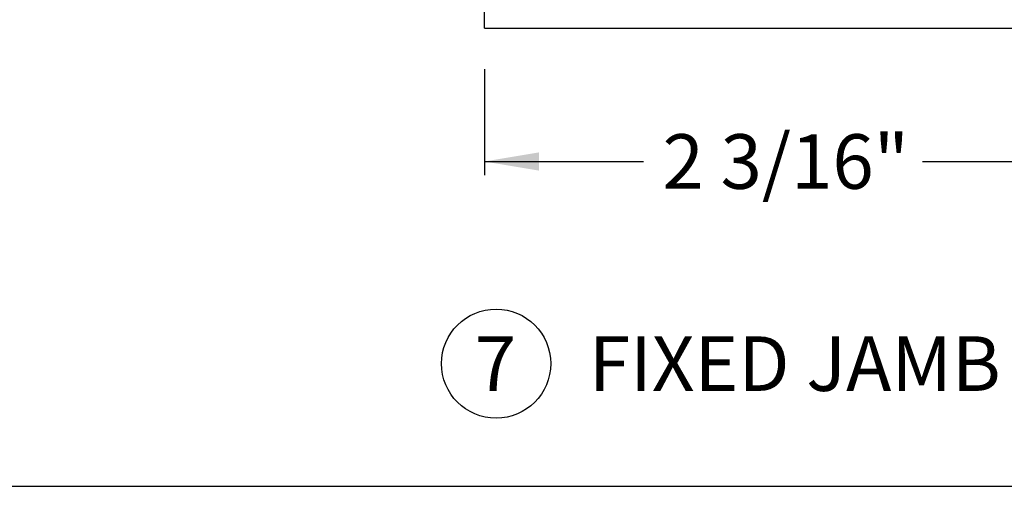
# Paper-space layout 'Page3' of a CAD drawing. Units: inches. Extents: x 0.7 to 8, y 0.3 to 10.4.
# Drawn here: x 5.2 to 7, y 0.5 to 1.3 of the extents above; entities that cross this region are included whole.
import ezdxf
from ezdxf.enums import TextEntityAlignment as Align

# ---------------------------------------------------------------- set-up
doc = ezdxf.new("R2010")
doc.units = ezdxf.units.IN
doc.header["$MEASUREMENT"] = 0
for name, color, linetype in [('20-0686', 7, 'Continuous'), ('Border', 7, 'Continuous'), ('Default', 7, 'Continuous'), ('DV205_Default', 7, 'Continuous'), ('H-4936', 7, 'Continuous'), ('H-4938', 7, 'Continuous')]:
    doc.layers.add(name, color=color, linetype=linetype)
doc.styles.add('SEACAD_arial_ttf', font='arial.ttf')
doc.dimstyles.new('Catalog_Dim', dxfattribs={"dimtxt": 0.1, "dimasz": 0.1, "dimexe": 0.025, "dimexo": 0.07500000000000001, "dimgap": 0.05, "dimtad": 0, "dimtih": 1, "dimtoh": 1, "dimdec": 4, "dimlfac": 2, "dimzin": 4, "dimdsep": 46, "dimlunit": 5, "dimtxsty": 'SEACAD_arial_ttf', "dimblk1": '_SE_FILLED', "dimblk2": '_SE_FILLED', "dimsah": 1, "dimcen": 0.05, "dimadec": 0, "dimazin": 0, "dimtfac": 1, "dimtdec": 4, "dimtofl": 0, "dimtmove": 0, "dimatfit": 3, "dimfxl": 0, "dimtolj": 1, "dimtzin": 4, "dimarcsym": 0})

# ---------------------------------------------------------------- blocks, each defined once
blk = doc.blocks.new('SEANNOT_GROUP69')
at = {"layer": 'Default', "color": 7, "linetype": 'Continuous'}
blk.add_circle((6.101187683448205, 0.6973037503397115), 0.09999999999999948, dxfattribs=at)
at = {"layer": 'Default', "color": 7, "linetype": 'Continuous', "style": 'SEACAD_arial_ttf'}
for s, p in [('7', (6.062057248665596, 0.7473037503397115)), ('FIXED JAMB', (6.271187683448205, 0.7473037503397115))]:
    blk.add_text(s, height=0.1, dxfattribs=at).set_placement(p, align=Align.TOP_LEFT)
blk = doc.blocks.new('DMBLK29')
at = {"layer": 'Default', "linetype": 'Continuous'}
for points in [[(6.179773860376804, 1.050969174744612), (6.179773860376804, 1.084302508286209), (6.079773859752011, 1.067635841515411)], [(7.073773859127218, 1.050969174744612), (7.173773859752011, 1.067635841515411), (7.073773859127218, 1.084302508286209)]]:
    blk.add_hatch(color=7, dxfattribs=at).paths.add_polyline_path(points)
at = {"layer": 'Default', "color": 7, "linetype": 'Continuous'}
for p, q in [((6.079773859752011, 1.236973380730374), (6.079773859752011, 1.042635841359212)), ((7.173773859752011, 1.236973380730374), (7.173773859752011, 1.042635841359212)), ((6.079773859752011, 1.067635841515411), (6.371121682410435, 1.067635841515411)), ((6.882426037093587, 1.067635841515411), (7.173773859752011, 1.067635841515411))]:
    blk.add_line(p, q, dxfattribs=at)
at = {"layer": 'Default', "color": 7, "linetype": 'Continuous', "style": 'SEACAD_arial_ttf'}
blk.add_text('2 3/16"', height=0.1, dxfattribs=at).set_placement((6.406121680181688, 1.11763584151541), align=Align.TOP_LEFT)
blk = doc.blocks.new('_SE_FILLED')
at = {"color": 0}
blk.add_line((0, 0), (-1, 0), dxfattribs=at)
blk.add_solid([(0, 0), (-1, -0.1665), (-1, 0.1665), (0, 0)], dxfattribs=at)
blk = doc.blocks.new('SE208')
at = {"layer": 'DV205_Default', "linetype": 'Continuous'}
h = blk.add_hatch(color=7, dxfattribs=at)
edge = h.paths.add_edge_path()
edge.add_arc((6.554273859752012, 1.848672425006187), 0.01950000000000002, 180, 229.9998424558367)
edge.add_line((6.541739460289052, 1.833734592830701), (6.584903770281874, 1.797515233981503))
edge.add_arc((6.569717863240212, 1.779417475768897), 0.02362499999999913, -0.34160625965779445, 49.99984245583829, ccw=False)
edge.add_arc((6.589342514433559, 1.779300469190323), 0.003999999999999975, 329.99987019817604, 359.6583937403395, ccw=False)
edge.add_line((6.592806611517749, 1.777300461342513), (6.575131902797857, 1.746687127996078))
edge.add_line((6.575131902797857, 1.746687127996078), (6.575131902797857, 1.737973378907328))
edge.add_arc((6.581131902797857, 1.737973378907328), 0.006000000000000018, 180, 270)
edge.add_line((6.581131902797857, 1.731973378907328), (6.598662912577719, 1.731973378907328))
edge.add_arc((6.598662912577719, 1.737973378907328), 0.00599999999999995, 270, 360)
edge.add_line((6.604662912577719, 1.737973378907328), (6.604662912577703, 1.740246040094846))
edge.add_arc((6.614999129838919, 1.746738913344827), 0.01220634221670729, -32.13569312037322, 212.1356931203684, ccw=False)
edge.add_line((6.625335347100134, 1.740246040094846), (6.625335347100134, 1.737973378907328))
edge.add_arc((6.631335347100134, 1.737973378907328), 0.005999999999999984, 180, 270)
edge.add_line((6.631335347100134, 1.731973378907328), (6.648866356880039, 1.731973378907328))
edge.add_arc((6.648866356880039, 1.737973378907328), 0.006000000000000018, 270, 360)
edge.add_line((6.654866356880039, 1.737973378907328), (6.654866356880039, 1.746686886143228))
edge.add_line((6.654866356880039, 1.746686886143228), (6.637196653995501, 1.777291832106678))
edge.add_arc((6.64066075908586, 1.779291826087407), 0.003999999999999973, 179.5237505954828, 209.9999004421153, ccw=False)
edge.add_arc((6.577600437609686, 1.77981600312953), 0.05906249999999961, 359.5237505954839, 409.9998424558406)
edge.add_line((6.615565205213839, 1.825060398661049), (6.589686023984464, 1.846775731347383))
edge.add_arc((6.621182720070873, 1.884311822455014), 0.049, 180, 229.9998424558401, ccw=False)
edge.add_line((6.572182720070872, 1.884311822455014), (6.572182720070873, 2.052133876988113))
edge.add_arc((6.621182720070873, 2.052133876988113), 0.04900000000000001, 130.0001575441599, 180, ccw=False)
edge.add_line((6.589686023984464, 2.089669968095744), (6.615565205213839, 2.111385300782078))
edge.add_arc((6.577600437609686, 2.156629696313597), 0.05906249999999964, 310.0001575441593, 360.4762494045164)
edge.add_arc((6.64066075908586, 2.15715387335572), 0.003999999999999993, 150.000099557882, 180.476249404514, ccw=False)
edge.add_line((6.637196653995502, 2.159153867336449), (6.65486635688004, 2.189758813299899))
edge.add_line((6.65486635688004, 2.189758813299899), (6.65486635688004, 2.198472320535799))
edge.add_arc((6.648866356880039, 2.198472320535799), 0.006000000000000018, 0, 90)
edge.add_line((6.648866356880039, 2.204472320535799), (6.631335347100135, 2.204472320535799))
edge.add_arc((6.631335347100134, 2.198472320535799), 0.006000000000000018, 90, 180)
edge.add_line((6.625335347100134, 2.198472320535799), (6.625335347100134, 2.19619965934828))
edge.add_arc((6.614999129838919, 2.189706786098299), 0.01220634221670729, -212.1356931203684, 32.13569312037231, ccw=False)
edge.add_line((6.604662912577703, 2.19619965934828), (6.604662912577719, 2.198472320535756))
edge.add_arc((6.598662912577719, 2.198472320535799), 0.006000000000000018, 0, 90)
edge.add_line((6.598662912577719, 2.204472320535799), (6.581131902797858, 2.204472320535799))
edge.add_arc((6.581131902797857, 2.198472320535799), 0.006000000000000018, 90, 180)
edge.add_line((6.575131902797857, 2.198472320535799), (6.575131902797857, 2.189758571447048))
edge.add_line((6.575131902797857, 2.189758571447049), (6.59280661151775, 2.159145238100614))
edge.add_arc((6.589342514433559, 2.157145230252804), 0.003999999999999962, 0.34160625965097324, 30.000129801821174, ccw=False)
edge.add_arc((6.569717863240212, 2.157028223674231), 0.0236249999999991, -49.99984245583829, 0.34160625965557756, ccw=False)
edge.add_line((6.584903770281874, 2.138930465461624), (6.541739460289052, 2.102711106612426))
edge.add_arc((6.554273859752012, 2.08777327443694), 0.01950000000000001, 130.0001575441629, 180)
edge.add_line((6.534773859752011, 2.08777327443694), (6.534773859752011, 1.848672425006187))
at = {"layer": '20-0686', "color": 7, "linetype": 'Continuous'}
for p, q in [((6.598662912577719, 2.204472320535799), (6.581131902797857, 2.204472320535799)), ((6.64886635688004, 2.204472320535799), (6.631335347100134, 2.204472320535799)), ((6.827212372403888, 2.204472320535799), (6.809681362623983, 2.204472320535799)), ((6.877415816706166, 2.204472320535799), (6.859884806926304, 2.204472320535799)), ((6.575131902797857, 2.198472320535799), (6.575131902797857, 2.189758571447048)), ((6.575131902797857, 2.189758571447049), (6.59280661151775, 2.159145238100614)), ((6.604662912577703, 2.19619965934828), (6.604662912577719, 2.198472320535755)), ((6.625335347100134, 2.198472320535799), (6.625335347100134, 2.19619965934828)), ((6.637196653995502, 2.159153867336449), (6.654866356880039, 2.189758813299899)), ((6.65486635688004, 2.189758813299899), (6.65486635688004, 2.198472320535799)), ((6.803681362623983, 2.198472320535799), (6.803681362623983, 2.189758813299899)), ((6.803681362623983, 2.189758813299899), (6.821351065508521, 2.159153867336449)), ((6.833212372403889, 2.19619965934828), (6.833212372403889, 2.198472320535799)), ((6.853884806926303, 2.198472320535755), (6.853884806926319, 2.19619965934828)), ((6.865741107986272, 2.159145238100614), (6.883415816706165, 2.189758571447049)), ((6.883415816706165, 2.189758571447048), (6.883415816706165, 2.198472320535799)), ((6.584903770281874, 2.138930465461624), (6.541739460289052, 2.102711106612426)), ((6.916808259214971, 2.102711106612425), (6.873643949222149, 2.138930465461623)), ((6.589686023984464, 2.089669968095744), (6.61556520521384, 2.111385300782078)), ((6.842982514290183, 2.111385300782078), (6.868861695519559, 2.089669968095744)), ((6.534773859752011, 2.08777327443694), (6.534773859752011, 1.848672425006187)), ((6.923773859752012, 1.848672425006187), (6.923773859752012, 2.08777327443694)), ((6.572182720070874, 1.884311822455014), (6.572182720070874, 2.052133876988113)), ((6.886364999433149, 2.052133876988113), (6.886364999433149, 1.884311822455013)), ((6.615565205213839, 1.825060398661049), (6.589686023984463, 1.846775731347383)), ((6.868861695519559, 1.846775731347383), (6.842982514290183, 1.825060398661048)), ((6.541739460289053, 1.833734592830701), (6.584903770281874, 1.797515233981503)), ((6.873643949222149, 1.797515233981503), (6.916808259214971, 1.833734592830701)), ((6.592806611517751, 1.777300461342513), (6.575131902797858, 1.746687127996079)), ((6.65486635688004, 1.746686886143228), (6.637196653995503, 1.777291832106678)), ((6.821351065508521, 1.777291832106678), (6.803681362623983, 1.746686886143228)), ((6.883415816706165, 1.746687127996078), (6.865741107986272, 1.777300461342512)), ((6.575131902797857, 1.746687127996079), (6.575131902797857, 1.737973378907328)), ((6.581131902797857, 1.731973378907328), (6.598662912577719, 1.731973378907328)), ((6.604662912577719, 1.737973378907371), (6.604662912577703, 1.740246040094846)), ((6.625335347100134, 1.740246040094847), (6.625335347100134, 1.737973378907328)), ((6.631335347100134, 1.731973378907328), (6.64886635688004, 1.731973378907328)), ((6.65486635688004, 1.737973378907328), (6.65486635688004, 1.746686886143228)), ((6.803681362623982, 1.746686886143228), (6.803681362623982, 1.737973378907328)), ((6.809681362623984, 1.731973378907328), (6.827212372403889, 1.731973378907328)), ((6.833212372403889, 1.737973378907328), (6.833212372403889, 1.740246040094846)), ((6.853884806926319, 1.740246040094846), (6.853884806926303, 1.737973378907371)), ((6.859884806926303, 1.731973378907328), (6.877415816706165, 1.731973378907328)), ((6.883415816706165, 1.737973378907328), (6.883415816706165, 1.746687127996078))]:
    blk.add_line(p, q, dxfattribs=at)
for centre, radius, start, end in [((6.581131902797857, 2.198472320535799), 0.005999999999999881, 90, 180), ((6.598662912577719, 2.198472320535799), 0.00599999999999995, 0, 90), ((6.631335347100134, 2.198472320535799), 0.006000000000000018, 90, 180), ((6.64886635688004, 2.198472320535799), 0.006000000000000018, 0, 90), ((6.809681362623984, 2.198472320535799), 0.006000000000000018, 90, 180), ((6.827212372403888, 2.198472320535799), 0.006000000000000018, 0, 90), ((6.859884806926303, 2.198472320535799), 0.006000000000000018, 90, 180.0000000004113), ((6.877415816706166, 2.198472320535799), 0.006000000000000001, 0, 90), ((6.614999129838919, 2.189706786098299), 0.01220634221670736, 147.8643068796316, 32.13569312037232), ((6.843548589665104, 2.189706786098299), 0.01220634221670734, 147.8643068796299, 32.13569312037409), ((6.569717863240213, 2.157028223674231), 0.0236249999999991, 310.0001575441569, 0.3416062596566787), ((6.58934251443356, 2.157145230252804), 0.003999999999999962, 0.341606259657337, 30.00012980182033), ((6.577600437609686, 2.156629696313597), 0.05906249999999964, 310.0001575441593, 0.4762494045159405), ((6.64066075908586, 2.15715387335572), 0.003999999999999994, 150.000099557882, 180.476249404514), ((6.817886960418162, 2.15715387335572), 0.003999999999999989, 359.5237505954797, 29.99990044211166), ((6.880947281894337, 2.156629696313597), 0.05906249999999957, 179.5237505954841, 229.99984245584), ((6.88882985626381, 2.157028223674231), 0.02362499999999921, 179.6583937403433, 229.99984245584), ((6.869205205070464, 2.157145230252804), 0.004, 149.9998701981852, 179.658393740349), ((6.554273859752012, 2.08777327443694), 0.01950000000000001, 130.00015754416, 179.9999999999987), ((6.904273859752012, 2.08777327443694), 0.01949999999999999, 0, 49.99984245583997), ((6.621182720070874, 2.052133876988113), 0.04900000000000001, 130.000157544161, 179.9999999999995), ((6.83736499943315, 2.052133876988113), 0.04899999999999997, 0, 49.99984245584015), ((6.621182720070874, 1.884311822455014), 0.049, 180, 229.9998424558387), ((6.83736499943315, 1.884311822455014), 0.049, 310.0001575441598, 0), ((6.554273859752012, 1.848672425006187), 0.01949999999999995, 180, 229.9998424558395), ((6.904273859752011, 1.848672425006187), 0.01950000000000003, 310.0001575441633, 0), ((6.577600437609686, 1.77981600312953), 0.05906249999999953, 359.5237505954836, 49.99984245584053), ((6.880947281894337, 1.77981600312953), 0.05906249999999958, 130.00015754416, 180.4762494045162), ((6.569717863240213, 1.779417475768897), 0.02362499999999913, 359.6583937403433, 49.99984245584237), ((6.88882985626381, 1.779417475768897), 0.02362499999999912, 130.00015754416, 180.3416062596577), ((6.58934251443356, 1.779300469190323), 0.003999999999999975, 329.9998701981797, 359.6583937403427), ((6.64066075908586, 1.779291826087407), 0.003999999999999973, 179.5237505954829, 209.9999004421153), ((6.817886960418162, 1.779291826087407), 0.003999999999999993, 330.0000995578911, 0.4762494045170725), ((6.869205205070464, 1.779300469190323), 0.003999999999999976, 180.3416062596605, 210.0001298018176), ((6.614999129838919, 1.746738913344827), 0.01220634221670729, 327.8643068796277, 212.1356931203674), ((6.843548589665104, 1.746738913344827), 0.01220634221670727, 327.8643068796317, 212.1356931203732), ((6.581131902797857, 1.737973378907328), 0.006000000000000018, 180, 270), ((6.598662912577719, 1.737973378907328), 0.00599999999999995, 270, 0), ((6.631335347100134, 1.737973378907328), 0.005999999999999984, 180, 270), ((6.64886635688004, 1.737973378907328), 0.006000000000000018, 270, 0), ((6.809681362623984, 1.737973378907328), 0.006000000000000001, 180, 270), ((6.827212372403888, 1.737973378907328), 0.00599999999999995, 270, 0), ((6.859884806926303, 1.737973378907328), 0.006000000000000001, 179.9999999995887, 270), ((6.877415816706166, 1.737973378907328), 0.00599999999999995, 270, 0)]:
    blk.add_arc(centre, radius, start, end, dxfattribs=at)
at = {"layer": 'DV205_Default', "color": 7, "linetype": 'Continuous'}
for p, q in [((6.673273859752011, 2.574472320535799), (6.888773859752011, 2.254472320535799)), ((6.673273859752011, 2.254472320535799), (6.888773859752011, 2.574472320535799)), ((6.673273859752011, 1.681973378907328), (6.888773859752011, 1.361973378907328)), ((6.888773859752011, 1.681973378907328), (6.673273859752011, 1.361973378907328))]:
    blk.add_line(p, q, dxfattribs=at)
at = {"layer": 'H-4936', "color": 7, "linetype": 'Continuous'}
for p, q in [((6.798773859752011, 2.624472320535799), (6.798773859752011, 2.936972320535799)), ((6.798773859752012, 2.936972320535799), (7.173773859752012, 2.936972320535799)), ((7.173773859752011, 2.936972320535799), (7.173773859752011, 2.863472320535799)), ((7.051273859752011, 2.880972320535799), (7.051273859752011, 2.905972320535799)), ((7.051273859752011, 2.905972320535799), (7.156273859752011, 2.905972320535799)), ((7.156273859752011, 2.905972320535799), (7.156273859752011, 2.880972320535799)), ((6.848773859752011, 2.896972320535799), (6.848773859752011, 2.624472320535799)), ((7.020273859752011, 2.896972320535799), (6.848773859752011, 2.896972320535799)), ((7.020273859752011, 2.863472320535799), (7.020273859752011, 2.896972320535799)), ((7.064023859752012, 2.880972320535799), (7.051273859752012, 2.880972320535799)), ((7.072523859752011, 2.871972320535799), (7.072523859752011, 2.872472320535799)), ((7.135023859752011, 2.872472320535799), (7.135023859752011, 2.8719723205358)), ((7.156273859752011, 2.880972320535799), (7.143523859752012, 2.880972320535799)), ((7.064023859752012, 2.863472320535799), (7.020273859752011, 2.863472320535799)), ((7.173773859752011, 2.863472320535799), (7.143523859752011, 2.863472320535799)), ((6.534773859752011, 2.624472320535799), (6.798773859752011, 2.624472320535799)), ((6.534773859752011, 2.559472320535799), (6.534773859752011, 2.624472320535799)), ((6.848773859752011, 2.624472320535799), (6.892773859752012, 2.624472320535799)), ((6.564273859752012, 2.593472320535799), (6.564273859752012, 2.556780720850445)), ((6.623273859752011, 2.593472320535799), (6.564273859752011, 2.593472320535799)), ((6.623273859752011, 2.238972320535799), (6.623273859752011, 2.593472320535799)), ((6.923773859752012, 2.593472320535799), (6.923773859752012, 2.547972320535799)), ((6.888773859752011, 2.574472320535799), (6.673273859752012, 2.574472320535798)), ((6.673273859752011, 2.574472320535799), (6.673273859752011, 2.254472320535799)), ((6.888773859752011, 2.254472320535799), (6.888773859752011, 2.574472320535799)), ((6.559238583571601, 2.552917017545289), (6.534773859752011, 2.559472320535799)), ((6.923773859752012, 2.547972320535799), (6.969273859752012, 2.547972320535799)), ((7.151231351447769, 2.547972320535799), (7.166273859752012, 2.547972320535799)), ((7.173773859752012, 2.540472320535799), (7.173773859752012, 2.516972320535799)), ((6.923773859752012, 2.516972320535799), (6.923773859752012, 2.201494365066348)), ((7.173773859752012, 2.516972320535799), (6.923773859752012, 2.516972320535799)), ((6.534773859752011, 2.272472320535799), (6.559238583571601, 2.279027623526309)), ((6.564273859752012, 2.275163920221152), (6.564273859752012, 2.238972320535799)), ((6.534773859752011, 2.201494365066348), (6.534773859752011, 2.272472320535798)), ((6.564273859752012, 2.238972320535798), (6.623273859752012, 2.238972320535798)), ((6.673273859752011, 2.254472320535799), (6.888773859752011, 2.254472320535799)), ((6.660695852833146, 2.204472320535799), (6.571773859752011, 2.204472320535799)), ((6.678773859752011, 2.154972320535799), (6.728273859752011, 2.204472320535799)), ((6.730273859752011, 2.204472320535799), (6.728273859752012, 2.204472320535799)), ((6.730273859752011, 2.204472320535799), (6.779773859752011, 2.154972320535799)), ((6.886773859752012, 2.204472320535799), (6.797851866670877, 2.204472320535799)), ((6.544273859752011, 2.171972320535799), (6.544273859752011, 2.184472320535799)), ((6.569156788045424, 2.193073159889682), (6.580208134338228, 2.154405211213482)), ((6.665867221565854, 2.195429797663185), (6.646771190251543, 2.16297231964502)), ((6.811776529252481, 2.162972319645019), (6.79268049793817, 2.195429797663185)), ((6.878339585165794, 2.154405211213482), (6.889390931458599, 2.193073159889682)), ((6.914273859752011, 2.184472320535799), (6.914273859752011, 2.171972320535799)), ((6.583832471354857, 2.147258283766024), (6.520823278492324, 2.120784597448692)), ((6.522887682801615, 2.144543712961549), (6.537227782920001, 2.156734345783298)), ((6.580208134338228, 2.154405211213482), (6.58095638374926, 2.154719592644109)), ((6.646773859752012, 2.154972320535799), (6.678773859752012, 2.154972320535799)), ((6.779773859752011, 2.154972320535799), (6.811773859752011, 2.154972320535799)), ((6.937724441011698, 2.120784597448694), (6.874715248149164, 2.147258283766024)), ((6.877591335754762, 2.154719592644109), (6.878339585165794, 2.154405211213482)), ((6.921319936584023, 2.156734345783298), (6.935660036702409, 2.144543712961549)), ((6.5154952319431, 2.125784559798175), (6.521105918038645, 2.141940679429364)), ((6.937441801465379, 2.141940679429363), (6.943052487560924, 2.125784559798175))]:
    blk.add_line(p, q, dxfattribs=at)
for centre, radius, start, end in [((7.064023859752012, 2.872472320535799), 0.008500000000000042, 0, 90), ((7.064023859752012, 2.871972320535799), 0.008499999999999923, 270, 0), ((7.143523859752012, 2.872472320535799), 0.008499999999999923, 90, 180), ((7.143523859752012, 2.871972320535799), 0.008499999999999957, 180, 270), ((6.892773859752011, 2.593472320535799), 0.03100000000000003, 0, 90), ((6.560273859752011, 2.556780720850446), 0.004000000000000186, 255.0000000000029, 0), ((6.969273859752011, 2.555488987202466), 0.007516666666666761, 270, 329.9632787377007), ((6.982273859752012, 2.547972320535799), 0.007500000000000034, 30.03672126230343, 149.9632787376936), ((6.995273859752012, 2.555488987202466), 0.007516666666666678, 210.0367212623022, 329.9632787376944), ((7.008273859752012, 2.547972320535799), 0.007500000000000026, 30.03672126230004, 149.9632787376936), ((7.021273859752012, 2.555488987202466), 0.007516666666666664, 210.0367212623056, 329.9632787376978), ((7.034273859752012, 2.547972320535799), 0.007499999999999995, 30.03672126230977, 149.9632787377), ((7.047273859752012, 2.555488987202466), 0.007516666666666634, 210.0367212622993, 329.9632787376944), ((7.060273859752012, 2.547972320535799), 0.007499999999999933, 29.87413294034536, 149.9632787377029), ((7.073231351447765, 2.55541542660547), 0.007443106069685622, 209.8741329403348, 330.7869648732769), ((7.086273859752012, 2.548122320535799), 0.007499999999999951, 29.21303512685644, 150.7869648732741), ((7.099316368056261, 2.555415426605513), 0.007443106069706203, 209.2130351268657, 330.1258670595087), ((7.112273859752013, 2.547972320535798), 0.007500000000000002, 30.03672126230004, 150.1258670595116), ((7.125273859752013, 2.555488987202465), 0.007516666666666634, 210.0367212623026, 329.9632787377007), ((7.138273859752013, 2.547972320535798), 0.007500000000000054, 29.87413294045815, 149.9632787376966), ((7.151231351447769, 2.555415426605505), 0.007443106069706112, 209.8741329404544, 270), ((7.166273859752011, 2.540472320535799), 0.007499999999999988, 0, 90), ((6.560273859752011, 2.275163920221152), 0.004000000000000012, 0, 104.9999999999987), ((6.524273859752011, 2.184472320535799), 0.01999999999999992, 0, 58.33175674645693), ((6.571773859752011, 2.198472320535799), 0.006000000000000018, 90, 244.1396851051833), ((6.660695852833146, 2.198472320535799), 0.005999999999999881, 329.5299999999997, 90), ((6.797851866670877, 2.198472320535799), 0.006000000000000065, 90, 210.4700000000003), ((6.886773859752012, 2.198472320535799), 0.006000000000000015, 295.8603148948167, 90), ((6.934273859752011, 2.184472320535799), 0.01999999999999987, 121.6682432535409, 180), ((6.524273859752011, 2.171972320535799), 0.01999999999999997, 310.3681264602554, 0), ((6.934273859752011, 2.171972320535799), 0.01999999999999992, 180, 229.6318735397465), ((6.582283052614546, 2.150946006853129), 0.00399999999999994, 292.7899999999809, 109.3700000106804), ((6.646773859752012, 2.158972320535799), 0.003999999999999931, 90.03823778041702, 270), ((6.811773859752011, 2.158972320535799), 0.004000000000000012, 270, 89.96176221958298), ((6.876264666889478, 2.150946006853129), 0.003999999999999849, 70.62999998933374, 247.2099999999932), ((6.526773859752011, 2.139972320535799), 0.006000000000000039, 130.3681264602511, 160.8489435691805), ((6.931773859752012, 2.139972320535799), 0.005999999999999952, 19.15105643081947, 49.63187353973972), ((6.519273859752012, 2.124472320535799), 0.004000000000002011, 160.8489435691802, 292.7899999999945), ((6.939273859752012, 2.124472320535799), 0.003999999999999968, 247.2099999999931, 19.15105643082208)]:
    blk.add_arc(centre, radius, start, end, dxfattribs=at)
at = {"layer": 'H-4938', "color": 7, "linetype": 'Continuous'}
for p, q in [((6.5154952319431, 1.810661139644952), (6.521105918038645, 1.794505020013763)), ((6.583832471354857, 1.789187415677102), (6.520823278492324, 1.815661101994435)), ((6.937724441011698, 1.815661101994433), (6.874715248149164, 1.789187415677103)), ((6.937441801465379, 1.794505020013764), (6.943052487560924, 1.810661139644952)), ((6.522887682801615, 1.791901986481578), (6.537227782920001, 1.779711353659829)), ((6.921319936584023, 1.779711353659829), (6.935660036702409, 1.791901986481578)), ((6.569156788045424, 1.743372539553445), (6.580208134338228, 1.782040488229645)), ((6.580208134338228, 1.782040488229645), (6.58095638374926, 1.781726106799018)), ((6.665867221565853, 1.741015901779942), (6.646771190251542, 1.773473379798107)), ((6.646773859752012, 1.781473378907328), (6.678773859752012, 1.781473378907328)), ((6.678773859752011, 1.781473378907328), (6.728273859752011, 1.731973378907328)), ((6.730273859752011, 1.731973378907328), (6.779773859752011, 1.781473378907328)), ((6.779773859752011, 1.781473378907328), (6.811773859752011, 1.781473378907328)), ((6.811776529252481, 1.773473379798107), (6.79268049793817, 1.741015901779942)), ((6.877591335754762, 1.781726106799018), (6.878339585165794, 1.782040488229645)), ((6.878339585165794, 1.782040488229645), (6.889390931458599, 1.743372539553445)), ((6.544273859752011, 1.764473378907328), (6.544273859752011, 1.751973378907328)), ((6.914273859752011, 1.751973378907328), (6.914273859752011, 1.764473378907328)), ((6.534773859752011, 1.734951334376779), (6.534773859752011, 1.663973378907328)), ((6.660695852833146, 1.731973378907328), (6.571773859752011, 1.731973378907328)), ((6.730273859752011, 1.731973378907328), (6.728273859752011, 1.731973378907328)), ((6.886773859752012, 1.731973378907328), (6.797851866670877, 1.731973378907328)), ((6.923773859752012, 1.731973378907328), (6.923773859752012, 1.734951334376779)), ((7.173773859752012, 1.731973378907328), (6.923773859752012, 1.731973378907328)), ((7.173773859752012, 1.708473378907328), (7.173773859752012, 1.731973378907328)), ((6.623273859752011, 1.697473378907328), (6.564273859752011, 1.697473378907328)), ((6.564273859752012, 1.697473378907328), (6.564273859752012, 1.661281779221975)), ((6.623273859752011, 1.351973378907328), (6.623273859752011, 1.697473378907328)), ((6.923773859752012, 1.351973378907328), (6.923773859752012, 1.700973378907328)), ((6.923773859752012, 1.700973378907328), (6.969273859752012, 1.700973378907328)), ((7.151231351447769, 1.700973378907327), (7.166273859752011, 1.700973378907328)), ((6.888773859752011, 1.681973378907328), (6.673273859752011, 1.681973378907328)), ((6.673273859752011, 1.681973378907328), (6.673273859752011, 1.361973378907328)), ((6.888773859752011, 1.361973378907328), (6.888773859752011, 1.681973378907328)), ((6.559238583571601, 1.657418075916818), (6.534773859752011, 1.663973378907328)), ((6.079773859752011, 1.311973378907328), (6.079773859752011, 1.385473378907328)), ((6.079773859752011, 1.385473378907328), (6.117523859752011, 1.385473378907328)), ((6.126023859752011, 1.376973378907328), (6.126023859752011, 1.376473378907328)), ((6.188523859752011, 1.376473378907328), (6.188523859752011, 1.376973378907328)), ((6.197023859752012, 1.385473378907328), (6.234773859752011, 1.385473378907328)), ((6.234773859752011, 1.385473378907328), (6.234773859752011, 1.351973378907328)), ((6.534773859752011, 1.376973378907328), (6.559238583571601, 1.383528681897838)), ((6.534773859752011, 1.376973378907328), (6.534773859752011, 1.351973378907328)), ((6.564273859752012, 1.379664978592681), (6.564273859752012, 1.351973378907328)), ((7.020273859752011, 1.385473378907328), (7.020273859752011, 1.351973378907328)), ((7.064023859752012, 1.385473378907328), (7.020273859752011, 1.385473378907328)), ((7.072523859752011, 1.376473378907328), (7.072523859752011, 1.376973378907328)), ((7.135023859752011, 1.376973378907328), (7.135023859752011, 1.376473378907328)), ((7.173773859752011, 1.385473378907328), (7.143523859752011, 1.385473378907328)), ((7.173773859752011, 1.311973378907328), (7.173773859752011, 1.385473378907328)), ((6.104773859752011, 1.367973378907328), (6.104773859752011, 1.342973378907328)), ((6.117523859752011, 1.367973378907328), (6.104773859752012, 1.367973378907328)), ((6.209773859752011, 1.367973378907328), (6.197023859752012, 1.367973378907328)), ((6.209773859752011, 1.342973378907328), (6.209773859752011, 1.367973378907328)), ((6.673273859752011, 1.361973378907328), (6.888773859752011, 1.361973378907328)), ((7.051273859752011, 1.367973378907328), (7.064023859752011, 1.367973378907328)), ((7.051273859752011, 1.342973378907328), (7.051273859752011, 1.367973378907328)), ((7.143523859752012, 1.367973378907328), (7.156273859752011, 1.367973378907328)), ((7.156273859752011, 1.367973378907328), (7.156273859752011, 1.342973378907328)), ((6.104773859752011, 1.342973378907328), (6.20977385975201, 1.342973378907328)), ((6.234773859752011, 1.351973378907328), (6.53477385975201, 1.351973378907328)), ((6.564273859752012, 1.351973378907328), (6.623273859752012, 1.351973378907328)), ((7.020273859752011, 1.351973378907328), (6.923773859752012, 1.351973378907328)), ((7.156273859752011, 1.342973378907328), (7.051273859752011, 1.342973378907328)), ((6.079773859752011, 1.311973378907328), (7.173773859752012, 1.311973378907328))]:
    blk.add_line(p, q, dxfattribs=at)
for centre, radius, start, end in [((6.519273859752012, 1.811973378907328), 0.004000000000001887, 67.2100000000055, 199.1510564308167), ((6.939273859752012, 1.811973378907328), 0.003999999999999925, 340.8489435691779, 112.7900000000056), ((6.526773859752011, 1.796473378907328), 0.006000000000000039, 199.1510564308215, 229.6318735397503), ((6.582283052614546, 1.785499692589998), 0.004000000000000004, 250.6299999893207, 67.21000000001908), ((6.876264666889477, 1.785499692589998), 0.003999999999999978, 112.7899999999927, 289.3700000106793), ((6.931773859752012, 1.796473378907328), 0.005999999999999953, 310.3681264602497, 340.8489435691785), ((6.524273859752011, 1.764473378907328), 0.02000000000000002, 0, 49.63187353974499), ((6.646773859752012, 1.777473378907328), 0.003999999999999998, 90, 269.961762219583), ((6.811773859752011, 1.777473378907328), 0.004000000000000012, 270.038237780417, 90), ((6.934273859752011, 1.764473378907328), 0.01999999999999992, 130.3681264602531, 180), ((6.524273859752011, 1.751973378907328), 0.01999999999999992, 301.6682432535428, 0), ((6.934273859752011, 1.751973378907328), 0.01999999999999992, 180, 238.3317567464594), ((6.571773859752011, 1.737973378907328), 0.006000000000000018, 115.8603148948158, 270), ((6.660695852833146, 1.737973378907328), 0.006000000000000155, 270, 30.46999999999601), ((6.797851866670877, 1.737973378907328), 0.005999999999999997, 149.5299999999961, 270), ((6.886773859752012, 1.737973378907328), 0.006000000000000014, 270, 64.13968510518417), ((6.969273859752013, 1.693456712240662), 0.007516666666666625, 30.03672126230414, 90), ((6.982273859752012, 1.700973378907328), 0.00749999999999997, 210.0367212623049, 329.9632787376995), ((6.995273859752012, 1.693456712240661), 0.007516666666666727, 30.03672126230413, 149.9632787376963), ((7.008273859752012, 1.700973378907328), 0.007499999999999962, 210.0367212623049, 329.9632787377029), ((7.021273859752012, 1.693456712240661), 0.007516666666666756, 30.03672126230368, 149.9632787376929), ((7.034273859752012, 1.700973378907328), 0.007499999999999997, 210.0367212622971, 329.9632787376995), ((7.047273859752012, 1.693456712240662), 0.007516666666666667, 30.03672126230414, 149.9632787376993), ((7.060273859752012, 1.700973378907328), 0.007499999999999957, 210.0367212622956, 330.1258670596449), ((7.073231351447764, 1.693530272837655), 0.007443106069685839, 29.21303512672754, 150.1258670596484), ((7.086273859752012, 1.700823378907328), 0.007500000000000016, 209.2130351267245, 330.7869648731376), ((7.09931636805626, 1.693530272837614), 0.007443106069706226, 29.8741329404884, 150.7869648731358), ((7.112273859752012, 1.700973378907328), 0.007500000000000002, 209.8741329404899, 329.9632787376995), ((7.125273859752012, 1.693456712240662), 0.007516666666666599, 30.03672126230414, 149.9632787376993), ((7.138273859752012, 1.700973378907328), 0.007499999999999988, 210.0367212622971, 330.1258670595267), ((7.151231351447769, 1.693530272837621), 0.007443106069707623, 90, 150.1258670595583), ((7.166273859752011, 1.708473378907328), 0.007499999999999988, 270, 0), ((6.560273859752011, 1.661281779221975), 0.003999999999999988, 255.0000000000004, 0), ((6.117523859752011, 1.376973378907328), 0.00850000000000006, 0, 90), ((6.117523859752011, 1.376473378907328), 0.0085, 270, 0), ((6.197023859752012, 1.376973378907328), 0.0085, 90, 180), ((6.197023859752012, 1.376473378907328), 0.00850000000000006, 180, 270), ((6.560273859752011, 1.379664978592681), 0.004000000000000012, 0, 104.9999999999979), ((7.064023859752012, 1.376973378907328), 0.008499999999999992, 0, 90), ((7.064023859752012, 1.376473378907328), 0.0085, 270, 0), ((7.143523859752011, 1.376973378907328), 0.0085, 90, 180), ((7.143523859752012, 1.376473378907328), 0.008499999999999992, 180, 269.999999999994)]:
    blk.add_arc(centre, radius, start, end, dxfattribs=at)
blk = doc.blocks.new('SG15')
at = {"layer": 'Border', "color": 7, "linetype": 'Continuous'}
blk.add_line((0.9802110411210111, 0.4725735446443543), (7.703132935612245, 0.4725735446443543), dxfattribs=at)

psp = doc.layouts.new('Page3')

# ---------------------------------------------------------------- block references
psp.add_blockref('SG15', (0, 0))
at = {"layer": 'Default'}
for name in ['SE208', 'SEANNOT_GROUP69']:
    psp.add_blockref(name, (0, 0), dxfattribs=at)

# ---------------------------------------------------------------- dimensions: what is measured, and where the dimension line sits
at = {"layer": 'Default', "color": 7, "linetype": 'Continuous'}
dim = psp.add_linear_dim(base=(6.079773859752011, 1.067635841515411), p1=(6.079773859752011, 1.311973378907328), p2=(7.173773859752011, 1.311973378907328), angle=0, text='\\A1;<>', dimstyle='Catalog_Dim', override={"dimpost": '"'}, dxfattribs=at)
dim.commit()
dim.dimension.update_dxf_attribs({"geometry": 'DMBLK29', "text_midpoint": (6.626773854094733, 1.067635841515411), "dimtype": 161})

doc.saveas('drawing.dxf')
